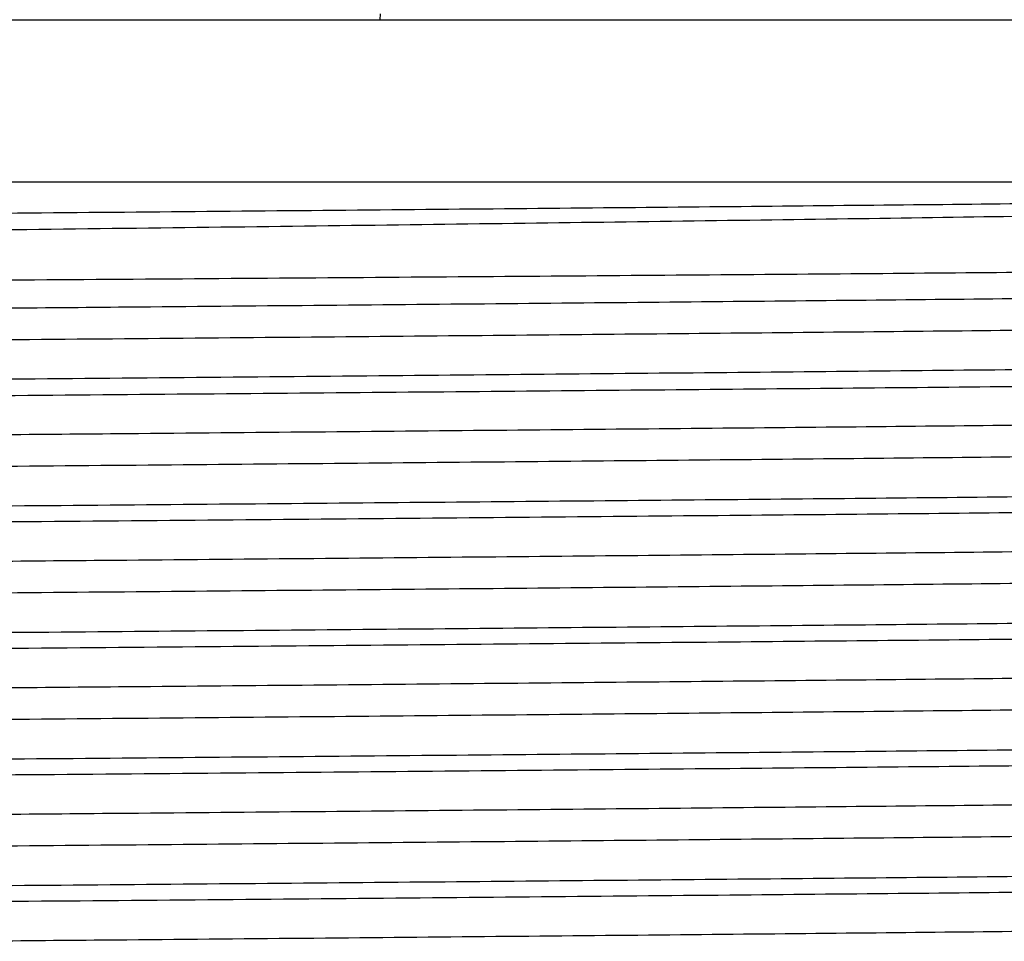
# Model space of a CAD drawing. Extents: x 1.1 to 30.4, y 4.3 to 20.4.
# Drawn here: x 23.5 to 23.6, y 9.5 to 9.5 of the extents above; entities that cross this region are included whole.
import ezdxf

# ---------------------------------------------------------------- set-up
doc = ezdxf.new("R2010")
doc.units = 0
doc.header["$MEASUREMENT"] = 0
doc.layers.get('0').update_dxf_attribs({"linetype": 'CONTINUOUS'})

msp = doc.modelspace()

# ---------------------------------------------------------------- linework, layer by layer
at = {"color": 7, "linetype": 'Continuous'}
for p, q in [((23.37065229279467, 9.520310975981433), (23.59981895929775, 9.520310975981433)), ((23.5323275762348, 9.520310975981435), (23.53234712179064, 9.520639059970934))]:
    msp.add_line(p, q, dxfattribs=at)
for points, knots in [([(23.61705126035178, 9.511054611016695), (23.61708465893576, 9.511048123455547), (23.61756023616173, 9.510955744199704), (23.61610053226643, 9.510783354313716), (23.61247828803672, 9.510543044128562), (23.60574128860946, 9.510297867288118), (23.5956438391858, 9.510026246158867), (23.58183539993741, 9.509743973487232), (23.56513982024333, 9.509472567073892), (23.54940954140929, 9.509254561377166), (23.53261345105301, 9.5090310886435), (23.51508127704448, 9.508810807978831), (23.49320523327565, 9.508554231647947), (23.47108890588023, 9.508311378412177), (23.44933919138102, 9.508059051810068), (23.42810673121107, 9.507803862293843), (23.4114087258926, 9.507594590645192), (23.39887960175597, 9.507429005080011), (23.38754179307833, 9.507263171308892), (23.37535091368228, 9.507058607431583), (23.36390220701748, 9.506818348144838), (23.35594105207409, 9.50659216655277), (23.35157293145555, 9.506391095783004), (23.35143665846902, 9.506265284915056), (23.35138420005933, 9.506216853907409)], [0, 0, 0, 0, 0.003343044208721945, 0.04760308677563808, 0.0910137804627002, 0.1352700955918544, 0.1878482922167785, 0.2419407971128477, 0.2946929733354525, 0.3489691832536437, 0.3753394366799064, 0.428216661892837, 0.4810938270465212, 0.5339703892401275, 0.5868462221081733, 0.6397220433890534, 0.6959932384907658, 0.7246023957618822, 0.7531088673694737, 0.8064808702433687, 0.8598528558508153, 0.9132247641766899, 0.9665957943190121, 1, 1, 1, 1]), ([(23.6143901365689, 9.511414466974854), (23.6145357654482, 9.511407991190948), (23.61602710211305, 9.511341674853035), (23.61745524519435, 9.511213140798722), (23.61603612807854, 9.511030093787127), (23.61118971605977, 9.510854277251676), (23.60307529087961, 9.51067922972622), (23.59183727204262, 9.510496403601206), (23.57779077127418, 9.510313684654173), (23.56137935965937, 9.510139384163116), (23.54298278688532, 9.509962739743992), (23.52298982532377, 9.509779772458302), (23.50203378374527, 9.509597401475494), (23.48070733737839, 9.50942427643403), (23.45947906468395, 9.509246187003221), (23.43883583468966, 9.50906312571735), (23.41946912388003, 9.508881294861522), (23.40186941450827, 9.50870893871277), (23.38640975304109, 9.508529589863315), (23.37350532197803, 9.508346474122888), (23.3635268612961, 9.508165378524238), (23.35695234443673, 9.507993377588521), (23.35372045095986, 9.507849578326798), (23.35394650975527, 9.507764628347312), (23.35401096269937, 9.507740407762267)], [0, 0, 0, 0, 0.005304678827907708, 0.05432344236637637, 0.1034012949277692, 0.151894571693667, 0.2003335911012287, 0.2493941200562808, 0.2984349507651787, 0.3468252790365929, 0.3953717095156462, 0.444464506011392, 0.4934588398499353, 0.5417718652269959, 0.5904179056820378, 0.6395334343399668, 0.6884718501373818, 0.7367344151410545, 0.7854710429312023, 0.8345997419085142, 0.8834728830502513, 0.9317118875895727, 0.9805299772370638, 0.9999999999999999, 0.9999999999999999, 0.9999999999999999, 0.9999999999999999]), ([(23.51125870995616, 9.51141446697485), (23.51239147658, 9.51141446697485), (23.51806124907668, 9.511414466974848), (23.53065820791747, 9.511414466974854), (23.5485296649231, 9.51141446697485), (23.56704914534621, 9.511414466974855), (23.58341234616831, 9.511414466974848), (23.59683460884098, 9.511414466974855), (23.60726445953108, 9.511414466974852), (23.61389915428747, 9.511414466974852), (23.6170093518188, 9.51141446697485), (23.61656920144038, 9.51141446697485), (23.61645055612836, 9.51141446697485)], [0, 0, 0, 0, 0.01924807634295527, 0.09634130417121552, 0.2175396575976335, 0.3422527714839791, 0.463451124910399, 0.5881642387967443, 0.7093625922231638, 0.8340757061095087, 0.9552740595359273, 1, 1, 1, 1]), ([(23.35049828752539, 9.504352236382303), (23.3507738788871, 9.504403722694178), (23.35119531438503, 9.504482455784164), (23.35493646176862, 9.50461263117932), (23.36085886395833, 9.504740953243672), (23.37146588121809, 9.50490226239391), (23.38518475407154, 9.505064066807547), (23.4016575476182, 9.505221662939991), (23.42042041397895, 9.505373972239482), (23.44092718126066, 9.50553335048835), (23.45907868572164, 9.505665688042374), (23.47394441785647, 9.505769936840238), (23.48584340120719, 9.505850394260007), (23.49835221877, 9.505935023001792), (23.51436051644853, 9.506047376726194), (23.53295258178222, 9.506182677299822), (23.55315057137834, 9.506338201200643), (23.57146049327764, 9.506485250976102), (23.58738194932631, 9.506638218772114), (23.60045273220225, 9.506792589718426), (23.61042593545791, 9.506944237704127), (23.61661137279199, 9.507088776462554), (23.61937159283612, 9.5071996471243), (23.61891642045516, 9.507259409914354), (23.6188445561784, 9.507268845481766)], [0, 0, 0, 0, 0.05025170847342417, 0.0768451291469646, 0.1301378955140838, 0.1834020533942726, 0.2366658640159962, 0.2899296701029868, 0.3431426100824552, 0.3963388975341013, 0.4493313195227376, 0.4763105653720088, 0.5032833415154183, 0.5343266904415064, 0.5656673474819914, 0.6187892730867977, 0.6719111975323677, 0.7250028348172453, 0.7780447393244261, 0.8310860908625974, 0.8841274395753552, 0.9371169005292788, 0.9900717867483739, 1, 1, 1, 1]), ([(23.61682896988937, 9.505971162396012), (23.61684232150342, 9.505969380309486), (23.61731117359652, 9.505906800984258), (23.61503505546944, 9.505783263620042), (23.60980629823807, 9.505610056409369), (23.60093052420234, 9.505432264634338), (23.58907995238162, 9.505249234344554), (23.57449316991388, 9.505067252080156), (23.55763033437617, 9.504894723660426), (23.53886418294123, 9.504715744352357), (23.52302077314707, 9.504572451187837), (23.50801818443509, 9.50444158402857), (23.49413461601243, 9.504323766204811), (23.47678716044748, 9.504183830548087), (23.45822702473147, 9.50402654921319), (23.43883519073407, 9.50385484526923), (23.419469316221, 9.503672947594211), (23.40186927887423, 9.50350060915764), (23.38641010789207, 9.503321255402167), (23.37350403192183, 9.503138141474313), (23.36353160913764, 9.502957043597323), (23.35693479281166, 9.502785049901522), (23.35366052486808, 9.502636255639507), (23.35392829948661, 9.502546283725652), (23.35401531286764, 9.502517047345949)], [0, 0, 0, 0, 0.001526918965766997, 0.05361892205581528, 0.1049912990933602, 0.1566742096178252, 0.2088766510590025, 0.2609117134386749, 0.3122233133641667, 0.36400492234028, 0.4162239061615611, 0.4340981360874989, 0.4763456490564352, 0.5181156902032342, 0.5603499051190195, 0.6125574354104609, 0.6645767029409599, 0.7158775724056958, 0.7676823486380308, 0.8199038783684871, 0.871853761965703, 0.9231295877489412, 0.9750209541595976, 1, 1, 1, 1]), ([(23.61675854805008, 9.504253239650124), (23.6165378434995, 9.50419718840065), (23.61607899021981, 9.504080655689455), (23.61113998102383, 9.503909836267157), (23.60308880203705, 9.503734784341841), (23.59183363229069, 9.503551959409968), (23.5777917318589, 9.503369240142902), (23.56137910289948, 9.503194939736533), (23.542982856648, 9.503018295294694), (23.52298980657606, 9.502835328015161), (23.50203378868553, 9.502652957030705), (23.4807073360528, 9.502479831989676), (23.45947906504406, 9.502301742558751), (23.43883583459313, 9.502118681272913), (23.41946912390545, 9.501936850417074), (23.40186941450143, 9.501764494268325), (23.38640975304295, 9.50158514541887), (23.37350532197753, 9.501402029678442), (23.36352686129623, 9.501220934079795), (23.3569523444367, 9.501048933144077), (23.35372045095987, 9.500905133882354), (23.35394650975527, 9.500820183902867), (23.35401096269937, 9.50079596331782)], [0, 0, 0, 0, 0.0477315815532731, 0.0992358004528986, 0.1506823931608738, 0.2027890848746697, 0.2548748552804095, 0.3062697336250367, 0.3578304065459258, 0.4099713692884102, 0.4620077558383127, 0.5133205315605169, 0.5649869992296691, 0.6171521055717456, 0.6691291021355967, 0.72038828440547, 0.7721509639672388, 0.8243300583723565, 0.8762377273844552, 0.9274718863233792, 0.9793210857001077, 1, 1, 1, 1]), ([(23.62016861703546, 9.502183813072003), (23.62007229717214, 9.502130401544301), (23.61985439744169, 9.502009571249406), (23.6150876499703, 9.50182826713277), (23.60819699928594, 9.501669209537619), (23.59914100446615, 9.501505006916874), (23.58809219964102, 9.501340103812016), (23.57199152049438, 9.501145961174137), (23.55350137752643, 9.50096098776578), (23.5331313730172, 9.50076733940042), (23.51144188763649, 9.500573802454383), (23.48903006612816, 9.50038622654108), (23.46651190888736, 9.500203940180544), (23.44451003367521, 9.50001352121662), (23.42710903255281, 9.499856378315533), (23.41273037189858, 9.499720849692494), (23.40317328317106, 9.499628582865101), (23.39504022051404, 9.499543112018085), (23.39121235129599, 9.499499491167215), (23.38929507384458, 9.4994776426481)], [0, 0, 0, 0, 0.05577376426545081, 0.1261742674967533, 0.196574503175461, 0.2316832715822187, 0.3020834691392779, 0.372483655792463, 0.4428837406104478, 0.5132837136132745, 0.58368369029957, 0.6540836538244904, 0.7244835231414432, 0.7948833749121649, 0.8652832270634808, 0.9003919520016537, 0.9498413396296486, 0.9748768667258609, 1, 1, 1, 1]), ([(23.48523562596441, 9.4994776426481), (23.48824342427374, 9.499501519331652), (23.49708589661599, 9.499571713171873), (23.5133266065646, 9.49970506741687), (23.53343594775562, 9.499876861129188), (23.55381534967949, 9.50006073613774), (23.57230167459408, 9.50023449038416), (23.58839183101007, 9.500415181024621), (23.60161230199344, 9.500597352635687), (23.61171215767971, 9.500776155479224), (23.61798936560928, 9.500946524879419), (23.62080273054523, 9.501077024378977), (23.62035815847947, 9.501147213443351), (23.62028887229019, 9.501158152351064)], [0, 0, 0, 0, 0.04286441345702778, 0.1260148957742705, 0.2328155422482276, 0.3396161820384922, 0.4464148016719273, 0.5532006056812264, 0.6599853863515366, 0.7667701565120303, 0.8735385501822963, 0.9802910874910451, 1, 1, 1, 1]), ([(23.61682896988937, 9.499026717951567), (23.61684232150342, 9.499024935865041), (23.61731117359652, 9.498962356539824), (23.61503505546944, 9.498838819175594), (23.60980629823807, 9.498665611964924), (23.60093052420234, 9.498487820189892), (23.58907995238162, 9.498304789900107), (23.57449316991388, 9.498122807635712), (23.55763033437617, 9.497950279215981), (23.53886418294123, 9.497771299907912), (23.52302077314707, 9.49762800674339), (23.50801818443509, 9.497497139584127), (23.49413461601243, 9.497379321760366), (23.47678716044748, 9.497239386103644), (23.45822702473147, 9.497082104768745), (23.43883519073407, 9.496910400824786), (23.419469316221, 9.496728503149766), (23.40186927887423, 9.496556164713196), (23.38641010789207, 9.496376810957722), (23.37350403192182, 9.49619369702987), (23.36353160913764, 9.49601259915288), (23.35693479281166, 9.495840605457078), (23.35366052486808, 9.495691811195064), (23.35392829948661, 9.495601839281207), (23.35401531286764, 9.495572602901502)], [0, 0, 0, 0, 0.001526918965767762, 0.05361892205581605, 0.104991299093361, 0.156674209617826, 0.2088766510590033, 0.2609117134386758, 0.3122233133641675, 0.3640049223402809, 0.4162239061615619, 0.4340981360874998, 0.4763456490564361, 0.5181156902032351, 0.5603499051190203, 0.6125574354104618, 0.6645767029409608, 0.7158775724056966, 0.7676823486380315, 0.8199038783684878, 0.8718537619657037, 0.9231295877489419, 0.9750209541595983, 1, 1, 1, 1]), ([(23.61675854805008, 9.497308795205681), (23.6165378434995, 9.497252743956205), (23.61607899021981, 9.497136211245012), (23.61113998102383, 9.496965391822714), (23.60308880203705, 9.496790339897396), (23.59183363229069, 9.496607514965525), (23.57779173185889, 9.496424795698458), (23.56137910289948, 9.49625049529209), (23.542982856648, 9.496073850850252), (23.52298980657606, 9.495890883570716), (23.50203378868553, 9.495708512586262), (23.4807073360528, 9.495535387545234), (23.45947906504406, 9.495357298114307), (23.43883583459313, 9.495174236828468), (23.41946912390545, 9.49499240597263), (23.40186941450143, 9.494820049823883), (23.38640975304295, 9.494640700974426), (23.37350532197753, 9.494457585233999), (23.36352686129623, 9.49427648963535), (23.3569523444367, 9.494104488699632), (23.35372045095986, 9.493960689437909), (23.35394650975527, 9.493875739458424), (23.35401096269937, 9.493851518873377)], [0, 0, 0, 0, 0.04773158155327314, 0.09923580045289869, 0.150682393160874, 0.2027890848746699, 0.2548748552804098, 0.3062697336250371, 0.3578304065459262, 0.4099713692884107, 0.4620077558383132, 0.5133205315605175, 0.5649869992296698, 0.6171521055717463, 0.6691291021355974, 0.7203882844054708, 0.7721509639672397, 0.8243300583723573, 0.8762377273844559, 0.92747188632338, 0.9793210857001086, 1, 1, 1, 1]), ([(23.62025177780235, 9.495137274554786), (23.620362434114, 9.495116926958186), (23.62080359719435, 9.495035805436416), (23.61792190513166, 9.494894799335716), (23.6116897187763, 9.49472272532283), (23.60190844886938, 9.494542803531257), (23.58907601503821, 9.494359679541512), (23.57354336318062, 9.494179021309193), (23.55575095736961, 9.494007050567596), (23.53608076015497, 9.493826167259018), (23.51499750371553, 9.493643045373243), (23.49322066181634, 9.49346340761012), (23.47127019306457, 9.493291192284332), (23.44962560956775, 9.493109479634246), (23.42886072459273, 9.4929265777309), (23.41211231703787, 9.492770385835296), (23.39907618860616, 9.49264276019215), (23.38821869763251, 9.492523341433415), (23.37767329490502, 9.492391313389831), (23.36717405391139, 9.492235292318576), (23.35829086323505, 9.492069249537105), (23.3522859819675, 9.491896966898079), (23.34958062368388, 9.491759308043628), (23.35007091303227, 9.49168188942271), (23.35017627355341, 9.491665252581072)], [0, 0, 0, 0, 0.01731616779286232, 0.06903586257280349, 0.1200581082693115, 0.1716419791893618, 0.2235993475645766, 0.2752450958933437, 0.3262566623405879, 0.3779218168582919, 0.4298779186207741, 0.4814399490380381, 0.532469313389655, 0.5842059578046066, 0.6361506628219404, 0.6876192995249366, 0.7189542485528165, 0.7506109462399304, 0.7910211367537207, 0.8315036470449366, 0.8830432321704128, 0.9340814938911274, 0.9858344706466569, 1, 1, 1, 1]), ([(23.62019061473698, 9.494252999705598), (23.62024046439775, 9.494225100533955), (23.62039877977192, 9.494136496765563), (23.61687026370603, 9.493989530496306), (23.60988782395176, 9.493817385953758), (23.59943519433878, 9.493635903646304), (23.58598899001315, 9.493452807140924), (23.56994317538449, 9.493274071479368), (23.55141125311591, 9.493098426893203), (23.53067081612221, 9.492910029076063), (23.50824680713731, 9.492717756847885), (23.48626785261393, 9.49254135222333), (23.46534664597217, 9.492374104911836), (23.44579377555933, 9.492208149638206), (23.42707527174176, 9.492041888400996), (23.40913916275508, 9.49187472725614), (23.39244943400772, 9.491707058373029), (23.37760279143995, 9.491524811878774), (23.36559417131533, 9.4913418275377), (23.35667979104027, 9.49116475662054), (23.35144521931524, 9.490990969778654), (23.34928808852579, 9.490859833107208), (23.34997302073024, 9.490789939957725), (23.35006248135986, 9.490780811046694)], [0, 0, 0, 0, 0.0237081625216167, 0.07529372441410404, 0.1263176426723938, 0.1780390328772194, 0.2299892391812707, 0.2814838137801244, 0.3325468775678223, 0.3869512137206622, 0.4414779912060768, 0.4953380548590769, 0.5419058104630735, 0.5890518073396477, 0.6362667756057406, 0.6830369938631813, 0.7341142873254207, 0.7859142437925883, 0.8378391373125388, 0.8892064944850449, 0.9403584494703295, 0.9922100747685568, 1, 1, 1, 1]), ([(23.61682896988937, 9.492082273507124), (23.61684232150342, 9.492080491420596), (23.61731117359653, 9.492017912095372), (23.61503505546944, 9.491894374731153), (23.60980629823807, 9.49172116752048), (23.60093052420234, 9.491543375745449), (23.58907995238162, 9.491360345455664), (23.57449316991388, 9.491178363191269), (23.55763033437617, 9.491005834771537), (23.53886418294123, 9.490826855463467), (23.52302077314707, 9.490683562298948), (23.50801818443509, 9.49055269513968), (23.49413461601243, 9.490434877315922), (23.47678716044748, 9.490294941659197), (23.45822702473147, 9.4901376603243), (23.43883519073407, 9.48996595638034), (23.419469316221, 9.489784058705322), (23.40186927887423, 9.489611720268751), (23.38641010789207, 9.489432366513276), (23.37350403192182, 9.489249252585426), (23.36353160913764, 9.489068154708434), (23.35693479281166, 9.488896161012633), (23.35366052486808, 9.488747366750617), (23.35392829948661, 9.488657394836764), (23.35401531286764, 9.48862815845706)], [0, 0, 0, 0, 0.00152691896576778, 0.05361892205581617, 0.1049912990933612, 0.1566742096178264, 0.2088766510590037, 0.2609117134386763, 0.3122233133641681, 0.3640049223402816, 0.4162239061615627, 0.4340981360875006, 0.4763456490564371, 0.5181156902032362, 0.5603499051190214, 0.612557435410463, 0.6645767029409622, 0.715877572405698, 0.7676823486380331, 0.8199038783684894, 0.8718537619657055, 0.9231295877489437, 0.9750209541596003, 1, 1, 1, 1]), ([(23.61675854805008, 9.490364350761237), (23.6165378434995, 9.490308299511762), (23.61607899021981, 9.490191766800566), (23.61113998102383, 9.49002094737827), (23.60308880203705, 9.489845895452952), (23.59183363229069, 9.489663070521079), (23.5777917318589, 9.489480351254015), (23.56137910289948, 9.489306050847645), (23.542982856648, 9.489129406405807), (23.52298980657606, 9.488946439126273), (23.50203378868553, 9.488764068141817), (23.4807073360528, 9.488590943100789), (23.45947906504406, 9.488412853669864), (23.43883583459313, 9.488229792384024), (23.41946912390545, 9.488047961528187), (23.40186941450143, 9.487875605379436), (23.38640975304295, 9.487696256529981), (23.37350532197753, 9.487513140789554), (23.36352686129623, 9.487332045190906), (23.3569523444367, 9.487160044255187), (23.35372045095987, 9.487016244993464), (23.35394650975527, 9.486931295013978), (23.35401096269937, 9.486907074428933)], [0, 0, 0, 0, 0.0477315815532725, 0.09923580045289809, 0.1506823931608734, 0.2027890848746694, 0.2548748552804093, 0.3062697336250367, 0.3578304065459258, 0.4099713692884103, 0.4620077558383129, 0.5133205315605173, 0.5649869992296697, 0.6171521055717462, 0.6691291021355974, 0.7203882844054706, 0.7721509639672396, 0.8243300583723573, 0.876237727384456, 0.9274718863233802, 0.9793210857001088, 1, 1, 1, 1]), ([(23.62025177780235, 9.488192830110341), (23.620362434114, 9.488172482513741), (23.62080359719435, 9.488091360991971), (23.61792190513166, 9.487950354891272), (23.6116897187763, 9.487778280878386), (23.60190844886938, 9.487598359086814), (23.58907601503821, 9.48741523509707), (23.57354336318062, 9.487234576864749), (23.55575095736961, 9.487062606123152), (23.53608076015497, 9.486881722814573), (23.51499750371553, 9.4866986009288), (23.49322066181634, 9.486518963165675), (23.47127019306457, 9.486346747839889), (23.44962560956775, 9.486165035189801), (23.42886072459273, 9.485982133286456), (23.41211231703787, 9.485825941390852), (23.39907618860615, 9.485698315747705), (23.38821869763251, 9.485578896988972), (23.37767329490502, 9.485446868945386), (23.36717405391139, 9.485290847874131), (23.35829086323505, 9.48512480509266), (23.3522859819675, 9.484952522453636), (23.34958062368388, 9.484814863599183), (23.35007091303227, 9.484737444978265), (23.35017627355341, 9.484720808136627)], [0, 0, 0, 0, 0.01731616779286232, 0.06903586257280349, 0.1200581082693115, 0.1716419791893618, 0.2235993475645766, 0.2752450958933437, 0.3262566623405879, 0.3779218168582919, 0.4298779186207741, 0.4814399490380381, 0.532469313389655, 0.5842059578046066, 0.6361506628219403, 0.6876192995249366, 0.7189542485528164, 0.7506109462399303, 0.7910211367537205, 0.8315036470449365, 0.8830432321704127, 0.9340814938911273, 0.9858344706466569, 1, 1, 1, 1]), ([(23.62019061473698, 9.487308555261151), (23.62024046439775, 9.48728065608951), (23.62039877977192, 9.487192052321118), (23.61687026370603, 9.487045086051861), (23.60988782395176, 9.486872941509315), (23.59943519433878, 9.486691459201857), (23.58598899001315, 9.48650836269648), (23.56994317538449, 9.486329627034925), (23.55141125311591, 9.486153982448759), (23.53067081612221, 9.48596558463162), (23.50824680713731, 9.48577331240344), (23.48626785261393, 9.485596907778888), (23.46534664597217, 9.485429660467393), (23.44579377555933, 9.485263705193763), (23.42707527174176, 9.485097443956553), (23.40913916275508, 9.484930282811696), (23.39244943400772, 9.484762613928586), (23.37760279143995, 9.48458036743433), (23.36559417131533, 9.484397383093254), (23.35667979104027, 9.484220312176095), (23.35144521931524, 9.484046525334207), (23.34928808852579, 9.483915388662767), (23.34997302073024, 9.483845495513282), (23.35006248135986, 9.483836366602247)], [0, 0, 0, 0, 0.02370816252161823, 0.07529372441410549, 0.1263176426723952, 0.1780390328772206, 0.2299892391812719, 0.2814838137801256, 0.3325468775678234, 0.3869512137206632, 0.4414779912060778, 0.4953380548590777, 0.5419058104630742, 0.5890518073396482, 0.6362667756057412, 0.6830369938631817, 0.7341142873254213, 0.7859142437925888, 0.8378391373125392, 0.8892064944850452, 0.9403584494703298, 0.9922100747685569, 1, 1, 1, 1]), ([(23.61682896988937, 9.485137829062678), (23.61684232150342, 9.485136046976152), (23.61731117359652, 9.485073467650933), (23.61503505546944, 9.484949930286705), (23.60980629823807, 9.484776723076036), (23.60093052420234, 9.484598931301003), (23.58907995238162, 9.48441590101122), (23.57449316991388, 9.484233918746822), (23.55763033437617, 9.484061390327092), (23.53886418294123, 9.483882411019023), (23.52302077314707, 9.483739117854503), (23.50801818443509, 9.483608250695237), (23.49413461601243, 9.483490432871479), (23.47678716044748, 9.483350497214754), (23.45822702473147, 9.483193215879856), (23.43883519073407, 9.483021511935895), (23.419469316221, 9.482839614260879), (23.40186927887423, 9.482667275824307), (23.38641010789207, 9.482487922068833), (23.37350403192182, 9.48230480814098), (23.36353160913764, 9.482123710263991), (23.35693479281166, 9.481951716568188), (23.35366052486808, 9.481802922306175), (23.35392829948661, 9.48171295039232), (23.35401531286764, 9.481683714012615)], [0, 0, 0, 0, 0.001526918965769332, 0.05361892205581769, 0.1049912990933627, 0.1566742096178278, 0.2088766510590051, 0.2609117134386777, 0.3122233133641695, 0.3640049223402829, 0.416223906161564, 0.4340981360875019, 0.4763456490564383, 0.5181156902032374, 0.5603499051190226, 0.6125574354104641, 0.6645767029409632, 0.715877572405699, 0.7676823486380341, 0.8199038783684904, 0.8718537619657065, 0.9231295877489447, 0.9750209541596012, 1, 1, 1, 1]), ([(23.61675854805008, 9.483419906316792), (23.6165378434995, 9.483363855067317), (23.61607899021981, 9.483247322356123), (23.61113998102383, 9.483076502933825), (23.60308880203705, 9.482901451008507), (23.59183363229069, 9.482718626076636), (23.5777917318589, 9.482535906809568), (23.56137910289948, 9.4823616064032), (23.542982856648, 9.482184961961362), (23.52298980657606, 9.482001994681829), (23.50203378868553, 9.481819623697373), (23.4807073360528, 9.481646498656344), (23.45947906504406, 9.48146840922542), (23.43883583459313, 9.48128534793958), (23.41946912390545, 9.481103517083742), (23.40186941450143, 9.480931160934993), (23.38640975304295, 9.480751812085538), (23.37350532197753, 9.48056869634511), (23.36352686129623, 9.480387600746461), (23.3569523444367, 9.480215599810743), (23.35372045095987, 9.48007180054902), (23.35394650975527, 9.479986850569535), (23.35401096269937, 9.479962629984488)], [0, 0, 0, 0, 0.04773158155327232, 0.0992358004528979, 0.1506823931608732, 0.2027890848746691, 0.254874855280409, 0.3062697336250363, 0.3578304065459255, 0.40997136928841, 0.4620077558383125, 0.5133205315605168, 0.5649869992296691, 0.6171521055717456, 0.6691291021355968, 0.7203882844054701, 0.772150963967239, 0.8243300583723567, 0.8762377273844554, 0.9274718863233795, 0.9793210857001081, 1, 1, 1, 1]), ([(23.62025177780235, 9.481248385665896), (23.620362434114, 9.481228038069297), (23.62080359719435, 9.481146916547528), (23.61792190513166, 9.481005910446827), (23.6116897187763, 9.48083383643394), (23.60190844886938, 9.48065391464237), (23.58907601503821, 9.480470790652625), (23.57354336318062, 9.480290132420304), (23.55575095736961, 9.480118161678707), (23.53608076015497, 9.479937278370128), (23.51499750371553, 9.479754156484356), (23.49322066181634, 9.47957451872123), (23.47127019306457, 9.479402303395444), (23.44962560956775, 9.479220590745358), (23.42886072459273, 9.479037688842011), (23.41211231703787, 9.478881496946407), (23.39907618860616, 9.478753871303262), (23.38821869763251, 9.478634452544528), (23.37767329490502, 9.478502424500942), (23.36717405391139, 9.478346403429688), (23.35829086323505, 9.478180360648217), (23.3522859819675, 9.47800807800919), (23.34958062368388, 9.47787041915474), (23.35007091303227, 9.47779300053382), (23.35017627355341, 9.477776363692183)], [0, 0, 0, 0, 0.0173161677928623, 0.06903586257280349, 0.1200581082693115, 0.1716419791893618, 0.2235993475645766, 0.2752450958933437, 0.3262566623405879, 0.3779218168582919, 0.4298779186207741, 0.4814399490380381, 0.532469313389655, 0.5842059578046066, 0.6361506628219404, 0.6876192995249366, 0.7189542485528165, 0.7506109462399304, 0.7910211367537207, 0.8315036470449366, 0.8830432321704128, 0.9340814938911274, 0.9858344706466569, 1, 1, 1, 1]), ([(23.62019061473698, 9.480364110816708), (23.62024046439775, 9.480336211645065), (23.62039877977192, 9.480247607876674), (23.61687026370603, 9.480100641607416), (23.60988782395176, 9.47992849706487), (23.59943519433878, 9.479747014757415), (23.58598899001315, 9.479563918252035), (23.56994317538449, 9.47938518259048), (23.55141125311591, 9.479209538004314), (23.53067081612221, 9.479021140187175), (23.50824680713731, 9.478828867958995), (23.48626785261393, 9.478652463334443), (23.46534664597217, 9.478485216022946), (23.44579377555933, 9.478319260749316), (23.42707527174176, 9.478152999512107), (23.40913916275508, 9.477985838367252), (23.39244943400772, 9.477818169484141), (23.37760279143995, 9.477635922989885), (23.36559417131533, 9.477452938648812), (23.35667979104027, 9.477275867731652), (23.35144521931524, 9.477102080889763), (23.34928808852579, 9.476970944218323), (23.34997302073024, 9.476901051068836), (23.35006248135986, 9.476891922157803)], [0, 0, 0, 0, 0.02370816252161979, 0.07529372441410705, 0.1263176426723968, 0.1780390328772222, 0.2299892391812735, 0.2814838137801271, 0.3325468775678249, 0.3869512137206647, 0.4414779912060793, 0.4953380548590793, 0.5419058104630757, 0.5890518073396499, 0.6362667756057429, 0.6830369938631833, 0.7341142873254228, 0.7859142437925903, 0.8378391373125407, 0.8892064944850466, 0.9403584494703312, 0.9922100747685584, 1, 1, 1, 1]), ([(23.61682896988937, 9.478193384618233), (23.61684232150342, 9.478191602531707), (23.61731117359652, 9.47812902320649), (23.61503505546944, 9.478005485842262), (23.60980629823807, 9.477832278631592), (23.60093052420234, 9.47765448685656), (23.58907995238162, 9.477471456566775), (23.57449316991388, 9.47728947430238), (23.55763033437617, 9.477116945882647), (23.53886418294123, 9.476937966574578), (23.52302077314707, 9.476794673410058), (23.50801818443509, 9.476663806250793), (23.49413461601243, 9.476545988427034), (23.47678716044748, 9.476406052770308), (23.45822702473147, 9.476248771435413), (23.43883519073407, 9.47607706749145), (23.419469316221, 9.475895169816432), (23.40186927887423, 9.475722831379862), (23.38641010789207, 9.475543477624388), (23.37350403192183, 9.475360363696536), (23.36353160913764, 9.475179265819545), (23.35693479281166, 9.475007272123744), (23.35366052486808, 9.47485847786173), (23.35392829948661, 9.474768505947873), (23.35401531286764, 9.47473926956817)], [0, 0, 0, 0, 0.001526918965769336, 0.05361892205581781, 0.1049912990933629, 0.1566742096178282, 0.2088766510590056, 0.2609117134386782, 0.3122233133641702, 0.3640049223402837, 0.416223906161565, 0.4340981360875029, 0.4763456490564393, 0.5181156902032386, 0.5603499051190238, 0.6125574354104655, 0.6645767029409647, 0.7158775724057008, 0.7676823486380359, 0.8199038783684924, 0.8718537619657085, 0.9231295877489468, 0.9750209541596034, 1, 1, 1, 1]), ([(23.61675854805008, 9.476475461872347), (23.6165378434995, 9.476419410622873), (23.61607899021981, 9.476302877911678), (23.61113998102383, 9.476132058489378), (23.60308880203705, 9.475957006564064), (23.59183363229069, 9.475774181632191), (23.5777917318589, 9.475591462365125), (23.56137910289948, 9.475417161958756), (23.542982856648, 9.475240517516918), (23.52298980657606, 9.475057550237384), (23.50203378868553, 9.474875179252928), (23.4807073360528, 9.474702054211901), (23.45947906504406, 9.474523964780975), (23.43883583459313, 9.474340903495134), (23.41946912390545, 9.474159072639297), (23.40186941450143, 9.473986716490549), (23.38640975304295, 9.473807367641092), (23.37350532197753, 9.473624251900667), (23.36352686129623, 9.473443156302016), (23.3569523444367, 9.4732711553663), (23.35372045095987, 9.473127356104575), (23.35394650975527, 9.47304240612509), (23.35401096269937, 9.473018185540043)], [0, 0, 0, 0, 0.04773158155327249, 0.09923580045289808, 0.1506823931608734, 0.2027890848746693, 0.2548748552804093, 0.3062697336250366, 0.3578304065459258, 0.4099713692884103, 0.4620077558383128, 0.5133205315605172, 0.5649869992296694, 0.617152105571746, 0.6691291021355972, 0.7203882844054706, 0.7721509639672396, 0.8243300583723573, 0.876237727384456, 0.9274718863233802, 0.9793210857001088, 1, 1, 1, 1]), ([(23.62025177780235, 9.474303941221452), (23.620362434114, 9.474283593624852), (23.62080359719435, 9.474202472103082), (23.61792190513166, 9.474061466002382), (23.6116897187763, 9.473889391989497), (23.60190844886938, 9.473709470197925), (23.58907601503821, 9.47352634620818), (23.57354336318062, 9.473345687975861), (23.5557509573696, 9.473173717234264), (23.53608076015497, 9.472992833925685), (23.51499750371553, 9.472809712039911), (23.49322066181634, 9.472630074276786), (23.47127019306457, 9.472457858950998), (23.44962560956775, 9.472276146300912), (23.42886072459273, 9.472093244397566), (23.41211231703787, 9.471937052501964), (23.39907618860615, 9.471809426858815), (23.38821869763251, 9.471690008100083), (23.37767329490502, 9.471557980056499), (23.36717405391139, 9.471401958985243), (23.35829086323505, 9.471235916203772), (23.3522859819675, 9.471063633564746), (23.34958062368388, 9.470925974710296), (23.35007091303227, 9.470848556089377), (23.35017627355341, 9.47083191924774)], [0, 0, 0, 0, 0.01731616779286227, 0.06903586257280336, 0.1200581082693113, 0.1716419791893615, 0.2235993475645762, 0.2752450958933432, 0.3262566623405873, 0.3779218168582912, 0.4298779186207733, 0.4814399490380373, 0.5324693133896541, 0.5842059578046056, 0.6361506628219393, 0.6876192995249355, 0.7189542485528153, 0.7506109462399291, 0.7910211367537193, 0.8315036470449352, 0.8830432321704113, 0.9340814938911258, 0.9858344706466552, 1, 1, 1, 1]), ([(23.62019061473698, 9.473419666372262), (23.62024046439775, 9.47339176720062), (23.62039877977192, 9.473303163432231), (23.61687026370603, 9.473156197162972), (23.60988782395176, 9.472984052620426), (23.59943519433878, 9.47280257031297), (23.58598899001315, 9.47261947380759), (23.56994317538449, 9.472440738146036), (23.55141125311591, 9.47226509355987), (23.53067081612221, 9.47207669574273), (23.50824680713731, 9.47188442351455), (23.48626785261393, 9.471708018889998), (23.46534664597217, 9.471540771578503), (23.44579377555933, 9.471374816304873), (23.42707527174176, 9.471208555067662), (23.40913916275508, 9.471041393922807), (23.39244943400772, 9.470873725039697), (23.37760279143995, 9.47069147854544), (23.36559417131533, 9.470508494204367), (23.35667979104027, 9.470331423287208), (23.35144521931524, 9.47015763644532), (23.34928808852579, 9.470026499773878), (23.34997302073024, 9.469956606624393), (23.35006248135986, 9.46994747771336)], [0, 0, 0, 0, 0.02370816252161978, 0.07529372441410703, 0.1263176426723967, 0.1780390328772222, 0.2299892391812734, 0.281483813780127, 0.3325468775678248, 0.3869512137206647, 0.4414779912060792, 0.4953380548590791, 0.5419058104630755, 0.5890518073396497, 0.6362667756057426, 0.6830369938631831, 0.7341142873254225, 0.78591424379259, 0.8378391373125403, 0.8892064944850463, 0.9403584494703309, 0.9922100747685582, 1, 1, 1, 1]), ([(23.61682896988937, 9.471248940173789), (23.61684232150342, 9.471247158087264), (23.61731117359652, 9.471184578762037), (23.61503505546944, 9.471061041397821), (23.60980629823807, 9.470887834187145), (23.60093052420234, 9.470710042412115), (23.58907995238162, 9.47052701212233), (23.57449316991388, 9.470345029857933), (23.55763033437617, 9.470172501438203), (23.53886418294123, 9.469993522130133), (23.52302077314707, 9.469850228965614), (23.50801818443509, 9.469719361806348), (23.49413461601243, 9.469601543982588), (23.47678716044748, 9.469461608325865), (23.45822702473147, 9.469304326990969), (23.43883519073407, 9.469132623047008), (23.419469316221, 9.46895072537199), (23.40186927887423, 9.468778386935417), (23.38641010789207, 9.468599033179943), (23.37350403192182, 9.468415919252092), (23.36353160913764, 9.468234821375102), (23.35693479281165, 9.4680628276793), (23.35366052486808, 9.467914033417285), (23.35392829948661, 9.46782406150343), (23.35401531286764, 9.467794825123727)], [0, 0, 0, 0, 0.001526918965770912, 0.05361892205581927, 0.1049912990933642, 0.1566742096178294, 0.2088766510590067, 0.2609117134386793, 0.3122233133641711, 0.3640049223402845, 0.4162239061615656, 0.4340981360875035, 0.4763456490564399, 0.518115690203239, 0.5603499051190242, 0.6125574354104657, 0.6645767029409647, 0.7158775724057006, 0.7676823486380356, 0.819903878368492, 0.871853761965708, 0.9231295877489463, 0.9750209541596028, 1, 1, 1, 1])]:
    msp.add_open_spline(points, degree=3, knots=knots, dxfattribs=at)

doc.saveas('drawing.dxf')
